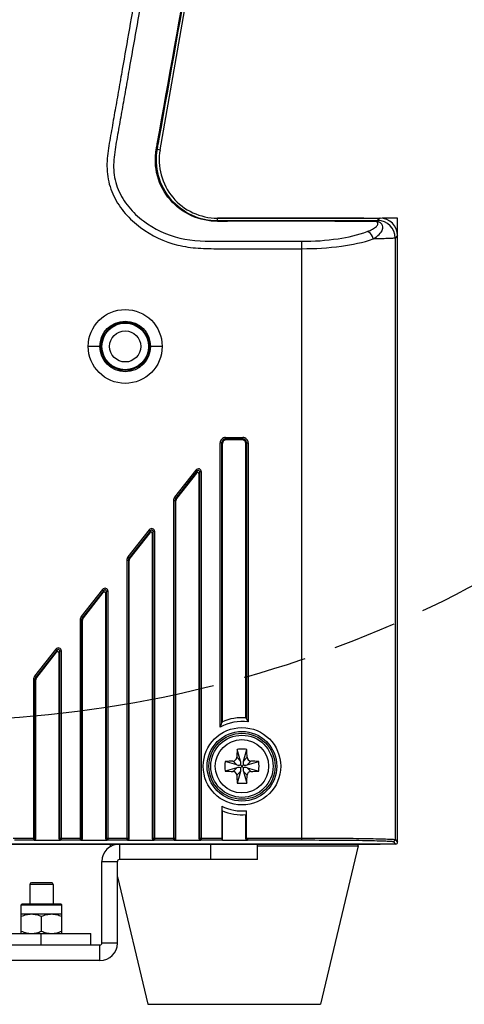
# Model space of a CAD drawing. Units: millimetres. Extents: x 5078 to 7347, y -3523 to -315.
# Drawn here: x 6330 to 6387, y -3209 to -3082 of the extents above; entities that cross this region are included whole.
import ezdxf

# ---------------------------------------------------------------- set-up
doc = ezdxf.new("R2010")
doc.units = ezdxf.units.MM
doc.header["$LTSCALE"] = 81.675
doc.linetypes.add('PHANTOM', pattern=[0.8, 0.45, -0.05, 0.1, -0.05, 0.1, -0.05])
doc.layers.get('0').update_dxf_attribs({"linetype": 'CONTINUOUS', "lineweight": 25})
doc.layers.add('DEFAULT_3', color=7, linetype='PHANTOM')

msp = doc.modelspace()

# ---------------------------------------------------------------- linework, layer by layer
for p, q in [((6348.302, -3098.773), (6360.187, -3031.369)), ((6347.958, -3098.713), (6347.965, -3098.672)), ((6347.958, -3098.713), (6348.302, -3098.773)), ((6374.475, -3107.576), (6355.688, -3107.576)), ((6355.688, -3107.576), (6376.575, -3107.576)), ((6355.688, -3107.942), (6355.688, -3107.576)), ((6376.575, -3107.576), (6376.258, -3107.894)), ((6378.825, -3107.576), (6376.825, -3107.576)), ((6378.825, -3185.826), (6378.825, -3107.576)), ((6375.798, -3107.942), (6375.798, -3107.99)), ((6378.825, -3109.825), (6378.507, -3110.143)), ((6378.507, -3110.143), (6378.507, -3187.508)), ((6378.825, -3187.826), (6378.825, -3109.825)), ((6366.509, -3187.556), (6366.509, -3110.553)), ((6340.575, -3124.076), (6339.075, -3124.076)), ((6348.575, -3124.076), (6347.075, -3124.076)), ((6356.23, -3136.48), (6356.03, -3136.48)), ((6356.03, -3173.051), (6356.03, -3136.48)), ((6356.23, -3136.48), (6356.325, -3136.575)), ((6356.23, -3172.509), (6356.23, -3136.48)), ((6356.325, -3172.348), (6356.325, -3136.575)), ((6356.73, -3135.781), (6358.921, -3135.781)), ((6356.73, -3135.981), (6356.73, -3135.781)), ((6356.73, -3135.981), (6358.921, -3135.981)), ((6356.73, -3135.981), (6356.824, -3136.076)), ((6358.826, -3136.076), (6356.824, -3136.076)), ((6358.921, -3135.981), (6358.826, -3136.076)), ((6358.921, -3135.981), (6358.921, -3135.781)), ((6359.42, -3136.48), (6359.325, -3136.575)), ((6359.325, -3171.846), (6359.325, -3136.575)), ((6359.42, -3136.48), (6359.62, -3136.48)), ((6359.42, -3136.48), (6359.42, -3171.963)), ((6359.62, -3136.48), (6359.62, -3172.381)), ((6352.905, -3139.974), (6350.179, -3143.464)), ((6353.063, -3140.097), (6350.336, -3143.587)), ((6352.968, -3140.373), (6350.431, -3143.62)), ((6352.905, -3139.974), (6353.063, -3140.097)), ((6353.063, -3140.097), (6352.968, -3140.373)), ((6353.42, -3140.22), (6353.325, -3140.496)), ((6353.325, -3187.387), (6353.325, -3140.496)), ((6353.62, -3140.22), (6353.42, -3140.22)), ((6353.42, -3187.306), (6353.42, -3140.22)), ((6353.62, -3187.306), (6353.62, -3140.22)), ((6350.03, -3143.895), (6350.23, -3143.895)), ((6350.03, -3143.895), (6350.03, -3187.306)), ((6350.179, -3143.464), (6350.336, -3143.587)), ((6350.325, -3143.927), (6350.23, -3143.895)), ((6350.23, -3143.895), (6350.23, -3187.306)), ((6350.325, -3187.387), (6350.325, -3143.927)), ((6350.431, -3143.62), (6350.336, -3143.587)), ((6346.905, -3147.654), (6344.179, -3151.144)), ((6347.063, -3147.777), (6344.336, -3151.267)), ((6346.968, -3148.052), (6344.431, -3151.3)), ((6346.905, -3147.654), (6347.063, -3147.777)), ((6347.063, -3147.777), (6346.968, -3148.052)), ((6347.42, -3147.9), (6347.325, -3148.175)), ((6347.325, -3187.387), (6347.325, -3148.175)), ((6347.62, -3147.9), (6347.42, -3147.9)), ((6347.42, -3187.306), (6347.42, -3147.9)), ((6347.62, -3187.306), (6347.62, -3147.9)), ((6344.03, -3151.574), (6344.23, -3151.574)), ((6344.03, -3151.574), (6344.03, -3187.306)), ((6344.179, -3151.144), (6344.336, -3151.267)), ((6344.325, -3151.607), (6344.23, -3151.574)), ((6344.23, -3151.574), (6344.23, -3187.306)), ((6344.325, -3187.387), (6344.325, -3151.607)), ((6344.431, -3151.3), (6344.336, -3151.267)), ((6340.905, -3155.333), (6338.179, -3158.824)), ((6341.063, -3155.456), (6338.336, -3158.947)), ((6340.968, -3155.732), (6338.431, -3158.979)), ((6340.905, -3155.333), (6341.063, -3155.456)), ((6341.063, -3155.456), (6340.968, -3155.732)), ((6341.42, -3155.579), (6341.325, -3155.855)), ((6341.325, -3187.387), (6341.325, -3155.855)), ((6341.62, -3155.579), (6341.42, -3155.579)), ((6341.42, -3187.306), (6341.42, -3155.579)), ((6341.62, -3187.306), (6341.62, -3155.579)), ((6338.03, -3159.254), (6338.23, -3159.254)), ((6338.03, -3159.254), (6338.03, -3187.306)), ((6338.179, -3158.824), (6338.336, -3158.947)), ((6338.325, -3159.287), (6338.23, -3159.254)), ((6338.23, -3159.254), (6338.23, -3187.306)), ((6338.325, -3187.387), (6338.325, -3159.287)), ((6338.431, -3158.979), (6338.336, -3158.947)), ((6334.905, -3163.013), (6332.179, -3166.503)), ((6335.063, -3163.136), (6332.336, -3166.626)), ((6334.968, -3163.412), (6332.431, -3166.659)), ((6334.905, -3163.013), (6335.063, -3163.136)), ((6335.063, -3163.136), (6334.968, -3163.412)), ((6335.42, -3163.259), (6335.325, -3163.535)), ((6335.62, -3163.259), (6335.42, -3163.259)), ((6335.42, -3187.306), (6335.42, -3163.259)), ((6335.62, -3187.306), (6335.62, -3163.259)), ((6335.325, -3187.387), (6335.325, -3163.535)), ((6332.03, -3166.934), (6332.23, -3166.934)), ((6332.03, -3166.934), (6332.03, -3187.306)), ((6332.179, -3166.503), (6332.336, -3166.626)), ((6332.325, -3166.966), (6332.23, -3166.934)), ((6332.23, -3166.934), (6332.23, -3187.306)), ((6332.325, -3187.387), (6332.325, -3166.966)), ((6332.431, -3166.659), (6332.336, -3166.626)), ((6358.638, -3177.407), (6358.216, -3175.901)), ((6359.012, -3177.407), (6359.434, -3175.901)), ((6358.156, -3177.889), (6357.675, -3177.407)), ((6358.638, -3177.407), (6358.156, -3176.925)), ((6359.012, -3177.407), (6359.494, -3176.925)), ((6359.494, -3177.889), (6359.975, -3177.407)), ((6358.156, -3177.889), (6356.65, -3177.467)), ((6358.156, -3178.263), (6356.65, -3178.685)), ((6358.156, -3178.263), (6357.675, -3178.745)), ((6358.632, -3177.883), (6359.018, -3178.269)), ((6358.632, -3178.269), (6359.018, -3177.883)), ((6359.494, -3177.889), (6361, -3177.467)), ((6359.494, -3178.263), (6361, -3178.685)), ((6359.494, -3178.263), (6359.975, -3178.745)), ((6358.638, -3178.745), (6358.156, -3179.226)), ((6358.638, -3178.745), (6358.216, -3180.25)), ((6359.012, -3178.745), (6359.494, -3179.226)), ((6359.012, -3178.745), (6359.434, -3180.25)), ((6356.22, -3183.202), (6356.22, -3187.306)), ((6356.325, -3187.587), (6356.325, -3183.804)), ((6359.325, -3187.387), (6359.325, -3184.306)), ((6359.43, -3187.306), (6359.43, -3183.794)), ((6329.42, -3187.306), (6332.23, -3187.306)), ((6329.617, -3187.556), (6332.033, -3187.556)), ((6332.033, -3187.556), (6332.125, -3187.587)), ((6332.233, -3187.356), (6332.325, -3187.387)), ((6335.325, -3187.387), (6335.417, -3187.356)), ((6335.42, -3187.306), (6338.23, -3187.306)), ((6335.525, -3187.587), (6335.617, -3187.556)), ((6335.617, -3187.556), (6338.033, -3187.556)), ((6338.033, -3187.556), (6338.125, -3187.587)), ((6338.233, -3187.356), (6338.325, -3187.387)), ((6341.325, -3187.387), (6341.417, -3187.356)), ((6341.42, -3187.306), (6344.23, -3187.306)), ((6341.525, -3187.587), (6341.617, -3187.556)), ((6341.617, -3187.556), (6344.033, -3187.556)), ((6344.033, -3187.556), (6344.125, -3187.587)), ((6344.233, -3187.356), (6344.325, -3187.387)), ((6347.325, -3187.387), (6347.417, -3187.356)), ((6347.42, -3187.306), (6350.23, -3187.306)), ((6347.525, -3187.587), (6347.617, -3187.556)), ((6347.617, -3187.556), (6350.033, -3187.556)), ((6350.033, -3187.556), (6350.125, -3187.587)), ((6350.233, -3187.356), (6350.325, -3187.387)), ((6353.325, -3187.387), (6353.417, -3187.356)), ((6353.42, -3187.306), (6356.22, -3187.306)), ((6353.525, -3187.587), (6353.617, -3187.556)), ((6353.617, -3187.556), (6356.233, -3187.556)), ((6356.233, -3187.556), (6356.325, -3187.587)), ((6359.43, -3187.352), (6359.325, -3187.387)), ((6359.43, -3187.306), (6366.509, -3187.306)), ((6359.525, -3187.587), (6359.617, -3187.556)), ((6359.617, -3187.556), (6366.509, -3187.556)), ((6378.507, -3187.508), (6378.825, -3187.826)), ((6378.575, -3188.076), (6259.075, -3188.076)), ((6263.175, -3188.076), (6376.575, -3188.076)), ((6332.125, -3187.587), (6335.525, -3187.587)), ((6338.125, -3187.587), (6341.525, -3187.587)), ((6341.884, -3188.322), (6342.113, -3188.322)), ((6341.884, -3188.322), (6341.909, -3188.426)), ((6343.075, -3188.076), (6343.075, -3190.076)), ((6344.125, -3187.587), (6347.525, -3187.587)), ((6350.125, -3187.587), (6353.525, -3187.587)), ((6354.825, -3190.076), (6354.825, -3188.076)), ((6356.325, -3187.587), (6359.525, -3187.587)), ((6360.825, -3190.076), (6360.825, -3188.076)), ((6360.825, -3188.322), (6373.766, -3188.322)), ((6373.766, -3188.322), (6368.917, -3208.692)), ((6378.257, -3187.758), (6378.575, -3188.076)), ((6360.825, -3190.076), (6343.075, -3190.076)), ((6340.825, -3190.326), (6342.825, -3190.326)), ((6340.825, -3200.826), (6340.825, -3190.326)), ((6342.825, -3200.826), (6342.825, -3190.326)), ((6342.825, -3192.276), (6346.734, -3208.692)), ((6334.575, -3193.266), (6331.575, -3193.266)), ((6331.575, -3193.266), (6331.575, -3195.776)), ((6334.385, -3193.076), (6331.765, -3193.076)), ((6334.575, -3193.266), (6334.575, -3195.776)), ((6330.587, -3195.776), (6330.477, -3195.886)), ((6330.477, -3195.886), (6335.673, -3195.886)), ((6330.477, -3199.576), (6330.477, -3195.886)), ((6330.587, -3195.776), (6335.563, -3195.776)), ((6335.563, -3195.776), (6335.673, -3195.886)), ((6335.673, -3199.576), (6335.673, -3195.886)), ((6330.477, -3197.076), (6335.673, -3197.076)), ((6333.075, -3199.278), (6333.075, -3197.376)), ((6319.752, -3199.576), (6339.425, -3199.576)), ((6333.025, -3201.076), (6333.025, -3199.576)), ((6339.425, -3201.076), (6339.425, -3199.576)), ((6340.575, -3201.076), (6297.075, -3201.076)), ((6340.575, -3203.076), (6340.575, -3201.076)), ((6342.825, -3200.826), (6340.825, -3200.826)), ((6340.575, -3203.076), (6297.075, -3203.076)), ((6346.734, -3208.692), (6368.917, -3208.692))]:
    msp.add_line(p, q)
for points in [[(6332.23, -3187.306), (6332.23, -3187.319), (6332.231, -3187.332), (6332.231, -3187.344), (6332.232, -3187.353), (6332.233, -3187.356)], [(6335.417, -3187.356), (6335.418, -3187.355), (6335.419, -3187.349), (6335.419, -3187.339), (6335.42, -3187.324), (6335.42, -3187.306)], [(6338.23, -3187.306), (6338.23, -3187.319), (6338.231, -3187.332), (6338.231, -3187.344), (6338.232, -3187.353), (6338.233, -3187.356)], [(6341.417, -3187.356), (6341.418, -3187.355), (6341.419, -3187.349), (6341.419, -3187.339), (6341.42, -3187.324), (6341.42, -3187.306)], [(6344.23, -3187.306), (6344.23, -3187.319), (6344.231, -3187.332), (6344.231, -3187.344), (6344.232, -3187.353), (6344.233, -3187.356)], [(6347.417, -3187.356), (6347.418, -3187.355), (6347.419, -3187.349), (6347.419, -3187.339), (6347.42, -3187.324), (6347.42, -3187.306)], [(6350.23, -3187.306), (6350.23, -3187.319), (6350.231, -3187.332), (6350.231, -3187.344), (6350.232, -3187.353), (6350.233, -3187.356)], [(6353.417, -3187.356), (6353.418, -3187.355), (6353.419, -3187.349), (6353.419, -3187.339), (6353.42, -3187.324), (6353.42, -3187.306)]]:
    msp.add_lwpolyline(points)
for centre, radius in [((6343.825, -3124.076), 4.75), ((6343.825, -3124.076), 3.25), ((6343.825, -3124.076), 3.1), ((6343.825, -3124.076), 3), ((6343.825, -3124.076), 2), ((6358.825, -3178.076), 4.977), ((6358.825, -3178.076), 4.478), ((6358.825, -3178.076), 4.25), ((6358.825, -3178.076), 4), ((6358.825, -3178.076), 3.429)]:
    msp.add_circle(centre, radius)
for centre, radius, start, end in [((6356.192, -3100.167), 8.497, 169.69783, 170.00309), ((6109.253, -3055.347), 242.477, 349.71314, 349.86144), ((6355.688, -3100.076), 7.5, 170, 270), ((6376.257, -3110.144), 2.251, 0.02748, 89.97252), ((6356.729, -3136.48), 0.699, 89.97985, 180.02015), ((6356.728, -3136.479), 0.498, 89.87908, 180.12092), ((6358.921, -3136.48), 0.699, 359.97985, 90.02015), ((6358.922, -3136.479), 0.498, 359.87908, 90.12092), ((6358.825, -3178.076), 5.75, 82.05672, 119.07925), ((6358.825, -3178.076), 6.25, 84.68807, 114.36688), ((6385.635, -3178.018), 27.5, 175.58445, 177.72243), ((6358.825, -3185.753), 9.87, 89.99874, 93.53552), ((6358.825, -3185.753), 9.87, 86.46448, 90.00126), ((6332.38, -3177.997), 27.135, 2.26316, 4.42996), ((6358.746, -3204.521), 27.135, 92.26316, 94.42996), ((6357.654, -3176.905), 0.502, 272.3453, 357.6547), ((6359.996, -3176.905), 0.502, 182.34514, 267.65486), ((6358.883, -3204.886), 27.5, 85.58445, 87.72243), ((6366.509, -3178.076), 9.877, 176.46574, 183.53426), ((6358.768, -3151.266), 27.5, 265.58445, 267.72243), ((6358.904, -3151.631), 27.135, 272.26316, 274.42996), ((6351.141, -3178.076), 9.877, 356.46574, 3.53426), ((6357.654, -3179.247), 0.502, 2.34514, 87.65486), ((6385.27, -3178.155), 27.135, 182.26316, 184.42996), ((6332.015, -3178.133), 27.5, 355.58445, 357.72243), ((6359.996, -3179.247), 0.502, 92.3453, 177.6547), ((6358.825, -3170.399), 9.87, 266.46448, 270.00126), ((6358.825, -3170.399), 9.87, 269.99874, 273.53552), ((6358.825, -3178.076), 5.75, 243.06294, 276.03784), ((6358.825, -3178.076), 6.25, 245.63312, 275.31193), ((6378.257, -3187.508), 0.25, 270.0033, 359.9967), ((6343.075, -3190.326), 2.25, 90, 180), ((6342.078, -3188.276), 0.2, 89.99999, 193.3925), ((6373.572, -3188.276), 0.2, 346.6075, 90.00001), ((6343.075, -3190.326), 0.25, 90, 180), ((6331.765, -3193.266), 0.19, 90, 180), ((6334.385, -3193.266), 0.19, 0, 90), ((6340.575, -3200.826), 2.25, 270, 0), ((6340.575, -3200.826), 0.25, 270, 0)]:
    msp.add_arc(centre, radius, start, end)
for centre, major_axis, ratio, start_param, end_param in [((6376.575, -3109.826), (-1.591, -1.591), 0.9996955, 8.6395321, 10.2100238), ((6356.826, -3136.576), (0.355, -0.355), 0.9972647, 2.357564, 3.9256213), ((6358.824, -3136.576), (0.355, 0.355), 0.9972647, 5.4991567, 7.0672139), ((6353.125, -3140.497), (0.066, 0.192), 0.9872903, 5.0479589, 7.5184117), ((6350.826, -3143.928), (0.473, -0.163), 0.9984674, 2.8104519, 3.4727334), ((6347.125, -3148.177), (0.066, 0.192), 0.9872903, 5.0479589, 7.5184117), ((6344.826, -3151.607), (0.473, -0.163), 0.9984674, 2.8104519, 3.4727334), ((6341.125, -3155.857), (0.066, 0.192), 0.9872903, 5.0479589, 7.5184117), ((6338.826, -3159.287), (0.473, -0.163), 0.9984674, 2.8104519, 3.4727334), ((6335.125, -3163.536), (0.066, 0.192), 0.9872903, 5.0479589, 7.5184117), ((6332.826, -3166.967), (0.473, -0.163), 0.9984674, 2.8104519, 3.4727334), ((6358.104, -3177.355), (-0.398, 0.68), 0.6012327, 3.5524829, 4.3014988), ((6359.546, -3177.355), (0.398, 0.68), 0.6012327, 1.9816865, 2.7307024), ((6358.104, -3177.355), (0.68, -0.398), 0.6012327, 5.1232792, 5.8722951), ((6358.104, -3178.797), (0.68, 0.398), 0.6012327, 0.4108902, 1.1599061), ((6358.104, -3178.797), (0.398, 0.68), 0.6012327, 5.1232792, 5.8722951), ((6359.546, -3178.797), (-0.398, 0.68), 0.6012327, 0.4108902, 1.1599061), ((6359.546, -3177.355), (0.68, 0.398), 0.6012327, 3.5524829, 4.3014988), ((6359.546, -3178.797), (0.68, -0.398), 0.6012327, 1.9816865, 2.7307024), ((6332.125, -3187.387), (0.19, -0.063), 0.9984779, 5.0343527, 6.6042357), ((6335.525, -3187.387), (0.19, 0.063), 0.9984779, 2.8205423, 4.3904252), ((6338.125, -3187.387), (0.19, -0.063), 0.9984779, 5.0343527, 6.6042357), ((6341.525, -3187.387), (0.19, 0.063), 0.9984779, 2.8205423, 4.3904252), ((6344.125, -3187.387), (0.19, -0.063), 0.9984779, 5.0343527, 6.6042357), ((6347.525, -3187.387), (0.19, 0.063), 0.9984779, 2.8205423, 4.3904252), ((6350.125, -3187.387), (0.19, -0.063), 0.9984779, 5.0343527, 6.6042357), ((6353.525, -3187.387), (0.19, 0.063), 0.9984779, 2.8205423, 4.3904252), ((6356.233, -3187.306), (0, 0.25), 0.0524078, 1.5707963, 3.1241394), ((6359.525, -3187.387), (0.19, 0.063), 0.9984779, 2.8205423, 4.3904252), ((6378.575, -3187.826), (0.177, -0.177), 0.9996955, 5.4979394, 7.0684312)]:
    msp.add_ellipse(centre, major_axis=major_axis, ratio=ratio, start_param=start_param, end_param=end_param)
for points, knots in [([(6350.684, -3047.132), (6350.066, -3050.627), (6348.842, -3057.619), (6347.311, -3066.358), (6346.086, -3073.35), (6345.168, -3078.594), (6344.25, -3083.837), (6343.484, -3088.207), (6342.873, -3091.703), (6342.411, -3094.324), (6341.961, -3096.948), (6341.468, -3099.562), (6341.438, -3102.249), (6342.253, -3104.823), (6343.761, -3107.045), (6346.38, -3109.448), (6349.683, -3111.002), (6353.199, -3111.497), (6356.751, -3111.512), (6361.185, -3111.505), (6364.735, -3111.506), (6366.509, -3111.506)], [0, 0, 0, 0, 0.1250942, 0.2501883, 0.3127354, 0.3752825, 0.4378296, 0.5003766, 0.5316502, 0.5629237, 0.5941972, 0.6254655, 0.6566581, 0.6878171, 0.7190105, 0.7502321, 0.8123959, 0.8436371, 0.8749059, 0.9374529, 1, 1, 1, 1]), ([(6351.57, -3047.289), (6350.962, -3050.72), (6349.755, -3057.583), (6348.247, -3066.163), (6347.04, -3073.026), (6346.135, -3078.174), (6345.23, -3083.321), (6344.475, -3087.611), (6343.873, -3091.043), (6343.418, -3093.616), (6342.973, -3096.192), (6342.49, -3098.755), (6342.202, -3101.368), (6342.79, -3103.965), (6344.194, -3106.206), (6346.729, -3108.602), (6350.803, -3110.52), (6356.073, -3110.564), (6361.279, -3110.551), (6364.767, -3110.553), (6366.509, -3110.553)], [0, 0, 0, 0, 0.1251193, 0.2502387, 0.3127984, 0.375358, 0.4379177, 0.5004774, 0.5317572, 0.563037, 0.5943169, 0.6255965, 0.656819, 0.6879573, 0.7191305, 0.7503443, 0.8124705, 0.8748806, 0.9374403, 1, 1, 1, 1]), ([(6355.713, -3107.99), (6354.564, -3107.994), (6352.231, -3107.5), (6349.39, -3105.362), (6347.705, -3102.218), (6347.624, -3099.827), (6347.824, -3098.692)], [0, 0, 0, 0, 0.2497653, 0.4996053, 0.7497038, 1, 1, 1, 1]), ([(6355.688, -3107.942), (6354.556, -3107.944), (6352.263, -3107.432), (6349.487, -3105.297), (6347.862, -3102.187), (6347.759, -3099.832), (6347.958, -3098.713)], [0, 0, 0, 0, 0.249574, 0.4991397, 0.7493495, 1, 1, 1, 1]), ([(6347.958, -3098.713), (6347.958, -3098.708), (6347.92, -3098.67), (6347.873, -3098.662), (6347.832, -3098.648)], [0, 0, 0, 0, 0.1047143, 1, 1, 1, 1]), ([(6355.688, -3107.942), (6355.693, -3107.943), (6355.711, -3107.963), (6355.71, -3107.988), (6355.712, -3108.006)], [0, 0, 0, 0, 0.2255139, 1, 1, 1, 1]), ([(6374.933, -3109.297), (6375.165, -3109.209), (6375.581, -3109.026), (6376.053, -3108.726), (6376.363, -3108.365), (6376.194, -3108.007), (6375.943, -3107.99), (6375.798, -3107.99)], [0, 0, 0, 0, 0.3113719, 0.5587977, 0.7335992, 0.8176768, 1, 1, 1, 1]), ([(6375.699, -3110.25), (6375.975, -3110.08), (6376.448, -3109.738), (6376.893, -3109.167), (6376.974, -3108.67), (6376.747, -3108.084), (6376.164, -3107.943), (6375.798, -3107.942)], [0, 0, 0, 0, 0.2746606, 0.4947844, 0.5901096, 0.6890219, 1, 1, 1, 1]), ([(6376.258, -3107.894), (6376.227, -3107.924), (6376.049, -3107.907), (6375.908, -3107.936), (6375.798, -3107.942)], [0, 0, 0, 0, 0.2814532, 1, 1, 1, 1]), ([(6366.509, -3110.553), (6368.073, -3110.553), (6370.923, -3110.364), (6373.733, -3109.755), (6374.933, -3109.297)], [0, 0, 0, 0, 0.5490573, 1, 1, 1, 1]), ([(6366.509, -3111.506), (6368.213, -3111.505), (6371.314, -3111.316), (6374.38, -3110.71), (6375.699, -3110.25)], [0, 0, 0, 0, 0.5494589, 1, 1, 1, 1]), ([(6375.699, -3110.25), (6375.681, -3110.138), (6375.566, -3109.737), (6375.23, -3109.37), (6374.933, -3109.297)], [0, 0, 0, 0, 0.2709436, 1, 1, 1, 1]), ([(6378.507, -3110.143), (6378.491, -3110.156), (6378.414, -3110.157), (6378.272, -3110.178), (6378.037, -3110.187), (6377.564, -3110.209), (6376.774, -3110.229), (6376.091, -3110.243), (6375.699, -3110.25)], [0, 0, 0, 0, 0.0223776, 0.0751369, 0.1581557, 0.2708929, 0.5821212, 1, 1, 1, 1]), ([(6353.62, -3140.22), (6353.62, -3140.065), (6353.391, -3139.722), (6353.001, -3139.852), (6352.905, -3139.974)], [0, 0, 0, 0, 0.5006274, 1, 1, 1, 1]), ([(6353.42, -3140.22), (6353.421, -3140.142), (6353.309, -3139.966), (6353.111, -3140.035), (6353.063, -3140.097)], [0, 0, 0, 0, 0.4968563, 1, 1, 1, 1]), ([(6347.62, -3147.9), (6347.62, -3147.744), (6347.391, -3147.401), (6347.001, -3147.532), (6346.905, -3147.654)], [0, 0, 0, 0, 0.5006274, 1, 1, 1, 1]), ([(6347.42, -3147.9), (6347.421, -3147.822), (6347.309, -3147.645), (6347.111, -3147.714), (6347.063, -3147.777)], [0, 0, 0, 0, 0.4968563, 1, 1, 1, 1]), ([(6341.62, -3155.579), (6341.62, -3155.424), (6341.391, -3155.081), (6341.001, -3155.211), (6340.905, -3155.333)], [0, 0, 0, 0, 0.5006274, 1, 1, 1, 1]), ([(6341.42, -3155.579), (6341.421, -3155.502), (6341.309, -3155.325), (6341.111, -3155.394), (6341.063, -3155.456)], [0, 0, 0, 0, 0.4968563, 1, 1, 1, 1]), ([(6335.62, -3163.259), (6335.62, -3163.104), (6335.391, -3162.761), (6335.001, -3162.891), (6334.905, -3163.013)], [0, 0, 0, 0, 0.5006274, 1, 1, 1, 1]), ([(6335.42, -3163.259), (6335.421, -3163.181), (6335.309, -3163.005), (6335.111, -3163.074), (6335.063, -3163.136)], [0, 0, 0, 0, 0.4968563, 1, 1, 1, 1]), ([(6359.42, -3171.963), (6359.418, -3171.936), (6359.409, -3171.909), (6359.414, -3171.854), (6359.404, -3171.853)], [0, 0, 0, 0, 0.7311455, 1, 1, 1, 1]), ([(6359.42, -3171.963), (6359.421, -3171.985), (6359.452, -3172.089), (6359.506, -3172.182), (6359.548, -3172.256)], [0, 0, 0, 0, 0.2062326, 1, 1, 1, 1]), ([(6356.03, -3173.051), (6356.07, -3172.956), (6356.142, -3172.78), (6356.225, -3172.599), (6356.23, -3172.509)], [0, 0, 0, 0, 0.5327294, 1, 1, 1, 1]), ([(6356.246, -3172.383), (6356.235, -3172.388), (6356.242, -3172.444), (6356.232, -3172.479), (6356.23, -3172.509)], [0, 0, 0, 0, 0.2847666, 1, 1, 1, 1]), ([(6356.22, -3183.202), (6356.22, -3183.27), (6356.223, -3183.397), (6356.221, -3183.577), (6356.243, -3183.681), (6356.231, -3183.762), (6356.246, -3183.769)], [0, 0, 0, 0, 0.3608013, 0.6794496, 0.9081799, 1, 1, 1, 1]), ([(6359.404, -3184.299), (6359.417, -3184.298), (6359.408, -3184.222), (6359.429, -3184.14), (6359.427, -3183.973), (6359.43, -3183.858), (6359.43, -3183.794)], [0, 0, 0, 0, 0.0801546, 0.2976879, 0.6204605, 1, 1, 1, 1]), ([(6332.03, -3187.306), (6332.03, -3187.364), (6332.044, -3187.443), (6332.02, -3187.534), (6332.033, -3187.556)], [0, 0, 0, 0, 0.6911311, 1, 1, 1, 1]), ([(6332.033, -3187.556), (6332.081, -3187.556), (6332.152, -3187.543), (6332.22, -3187.465), (6332.196, -3187.416), (6332.181, -3187.397)], [0, 0, 0, 0, 0.5142568, 0.7342498, 1, 1, 1, 1]), ([(6335.617, -3187.556), (6335.57, -3187.556), (6335.498, -3187.543), (6335.43, -3187.465), (6335.454, -3187.416), (6335.469, -3187.397)], [0, 0, 0, 0, 0.5142572, 0.7342512, 1, 1, 1, 1]), ([(6335.617, -3187.556), (6335.63, -3187.535), (6335.606, -3187.444), (6335.62, -3187.365), (6335.62, -3187.306)], [0, 0, 0, 0, 0.2959018, 1, 1, 1, 1]), ([(6338.03, -3187.306), (6338.03, -3187.364), (6338.044, -3187.443), (6338.02, -3187.534), (6338.033, -3187.556)], [0, 0, 0, 0, 0.6911311, 1, 1, 1, 1]), ([(6338.033, -3187.556), (6338.081, -3187.556), (6338.152, -3187.543), (6338.22, -3187.465), (6338.196, -3187.416), (6338.181, -3187.397)], [0, 0, 0, 0, 0.5142568, 0.7342498, 1, 1, 1, 1]), ([(6341.617, -3187.556), (6341.57, -3187.556), (6341.498, -3187.543), (6341.43, -3187.465), (6341.454, -3187.416), (6341.469, -3187.397)], [0, 0, 0, 0, 0.5142572, 0.7342512, 1, 1, 1, 1]), ([(6341.617, -3187.556), (6341.63, -3187.535), (6341.606, -3187.444), (6341.62, -3187.365), (6341.62, -3187.306)], [0, 0, 0, 0, 0.2959018, 1, 1, 1, 1]), ([(6344.03, -3187.306), (6344.03, -3187.364), (6344.044, -3187.443), (6344.02, -3187.534), (6344.033, -3187.556)], [0, 0, 0, 0, 0.6911311, 1, 1, 1, 1]), ([(6344.033, -3187.556), (6344.081, -3187.556), (6344.152, -3187.543), (6344.22, -3187.465), (6344.196, -3187.416), (6344.181, -3187.397)], [0, 0, 0, 0, 0.5142568, 0.7342498, 1, 1, 1, 1]), ([(6347.617, -3187.556), (6347.57, -3187.556), (6347.498, -3187.543), (6347.43, -3187.465), (6347.454, -3187.416), (6347.469, -3187.397)], [0, 0, 0, 0, 0.5142572, 0.7342512, 1, 1, 1, 1]), ([(6347.617, -3187.556), (6347.63, -3187.535), (6347.606, -3187.444), (6347.62, -3187.365), (6347.62, -3187.306)], [0, 0, 0, 0, 0.2959018, 1, 1, 1, 1]), ([(6350.03, -3187.306), (6350.03, -3187.364), (6350.044, -3187.443), (6350.02, -3187.534), (6350.033, -3187.556)], [0, 0, 0, 0, 0.6911311, 1, 1, 1, 1]), ([(6350.033, -3187.556), (6350.081, -3187.556), (6350.152, -3187.543), (6350.22, -3187.465), (6350.196, -3187.416), (6350.181, -3187.397)], [0, 0, 0, 0, 0.5142568, 0.7342498, 1, 1, 1, 1]), ([(6353.617, -3187.556), (6353.57, -3187.556), (6353.498, -3187.543), (6353.43, -3187.465), (6353.454, -3187.416), (6353.469, -3187.397)], [0, 0, 0, 0, 0.5142572, 0.7342512, 1, 1, 1, 1]), ([(6353.617, -3187.556), (6353.63, -3187.535), (6353.606, -3187.444), (6353.62, -3187.365), (6353.62, -3187.306)], [0, 0, 0, 0, 0.2959018, 1, 1, 1, 1]), ([(6359.617, -3187.556), (6359.549, -3187.555), (6359.448, -3187.482), (6359.429, -3187.383), (6359.43, -3187.352)], [0, 0, 0, 0, 0.6881524, 1, 1, 1, 1]), ([(6366.509, -3187.306), (6368.024, -3187.306), (6370.224, -3187.313), (6373.028, -3187.338), (6374.815, -3187.361), (6376.289, -3187.392), (6377.298, -3187.418), (6377.905, -3187.448), (6378.209, -3187.46), (6378.388, -3187.489), (6378.488, -3187.49), (6378.507, -3187.508)], [0, 0, 0, 0, 0.3785502, 0.5499742, 0.7007309, 0.8251605, 0.9185981, 0.9525521, 0.9775593, 0.993388, 1, 1, 1, 1]), ([(6366.509, -3187.556), (6367.992, -3187.556), (6370.147, -3187.563), (6372.892, -3187.588), (6374.642, -3187.611), (6376.085, -3187.642), (6377.074, -3187.668), (6377.667, -3187.698), (6377.965, -3187.71), (6378.14, -3187.739), (6378.239, -3187.74), (6378.257, -3187.758)], [0, 0, 0, 0, 0.3785426, 0.5499644, 0.7007188, 0.8251469, 0.9185829, 0.9525393, 0.9775486, 0.9933778, 1, 1, 1, 1]), ([(6330.477, -3197.376), (6330.683, -3197.287), (6331.002, -3197.173), (6331.442, -3197.09), (6331.665, -3197.076), (6331.776, -3197.076)], [0, 0, 0, 0, 0.5025827, 0.7517512, 1, 1, 1, 1]), ([(6331.776, -3197.076), (6331.887, -3197.076), (6332.11, -3197.09), (6332.55, -3197.173), (6332.869, -3197.287), (6333.075, -3197.376)], [0, 0, 0, 0, 0.2482428, 0.4974109, 1, 1, 1, 1]), ([(6333.075, -3197.376), (6333.282, -3197.287), (6333.6, -3197.173), (6334.04, -3197.09), (6334.263, -3197.076), (6334.374, -3197.076)], [0, 0, 0, 0, 0.5025827, 0.7517512, 1, 1, 1, 1]), ([(6334.374, -3197.076), (6334.485, -3197.076), (6334.708, -3197.09), (6335.148, -3197.173), (6335.467, -3197.287), (6335.673, -3197.376)], [0, 0, 0, 0, 0.2482428, 0.4974109, 1, 1, 1, 1]), ([(6330.477, -3199.278), (6330.684, -3199.367), (6331.002, -3199.479), (6331.443, -3199.562), (6331.665, -3199.576), (6331.776, -3199.576)], [0, 0, 0, 0, 0.5025433, 0.7517237, 1, 1, 1, 1]), ([(6331.776, -3199.576), (6331.887, -3199.576), (6332.11, -3199.562), (6332.55, -3199.479), (6332.869, -3199.367), (6333.075, -3199.278)], [0, 0, 0, 0, 0.2482703, 0.4974505, 1, 1, 1, 1]), ([(6333.075, -3199.278), (6333.282, -3199.367), (6333.6, -3199.479), (6334.041, -3199.562), (6334.263, -3199.576), (6334.374, -3199.576)], [0, 0, 0, 0, 0.5025433, 0.7517237, 1, 1, 1, 1]), ([(6334.374, -3199.576), (6334.485, -3199.576), (6334.708, -3199.562), (6335.148, -3199.479), (6335.467, -3199.367), (6335.673, -3199.278)], [0, 0, 0, 0, 0.2482703, 0.4974505, 1, 1, 1, 1])]:
    msp.add_open_spline(points, degree=3, knots=knots)
for points in [[(6347.944, -3098.03), (6350.919, -3081.41), (6353.853, -3064.782), (6356.804, -3048.157)], [(6348.195, -3097.375), (6351.097, -3080.98), (6353.999, -3064.585), (6356.901, -3048.189)], [(6347.965, -3098.672), (6348.042, -3098.24), (6348.119, -3097.807), (6348.195, -3097.375)], [(6375.798, -3107.942), (6369.094, -3107.942), (6362.391, -3107.932), (6355.688, -3107.942)], [(6375.798, -3107.99), (6369.103, -3107.99), (6362.408, -3107.967), (6355.713, -3107.99)], [(6350.179, -3143.464), (6350.085, -3143.584), (6350.03, -3143.743), (6350.03, -3143.895)], [(6350.336, -3143.587), (6350.269, -3143.673), (6350.23, -3143.786), (6350.23, -3143.895)], [(6344.179, -3151.144), (6344.085, -3151.264), (6344.03, -3151.423), (6344.03, -3151.574)], [(6344.336, -3151.267), (6344.269, -3151.352), (6344.23, -3151.466), (6344.23, -3151.574)], [(6338.179, -3158.824), (6338.085, -3158.943), (6338.03, -3159.102), (6338.03, -3159.254)], [(6338.336, -3158.947), (6338.269, -3159.032), (6338.23, -3159.146), (6338.23, -3159.254)], [(6332.179, -3166.503), (6332.085, -3166.623), (6332.03, -3166.782), (6332.03, -3166.934)], [(6332.336, -3166.626), (6332.269, -3166.712), (6332.23, -3166.825), (6332.23, -3166.934)], [(6359.548, -3172.256), (6359.572, -3172.298), (6359.596, -3172.339), (6359.62, -3172.381)]]:
    msp.add_open_spline(points, degree=3)
at = {"layer": 'DEFAULT_3'}
msp.add_circle((6318.825, -3024.076), 148.145, dxfattribs=at)

doc.saveas('drawing.dxf')
